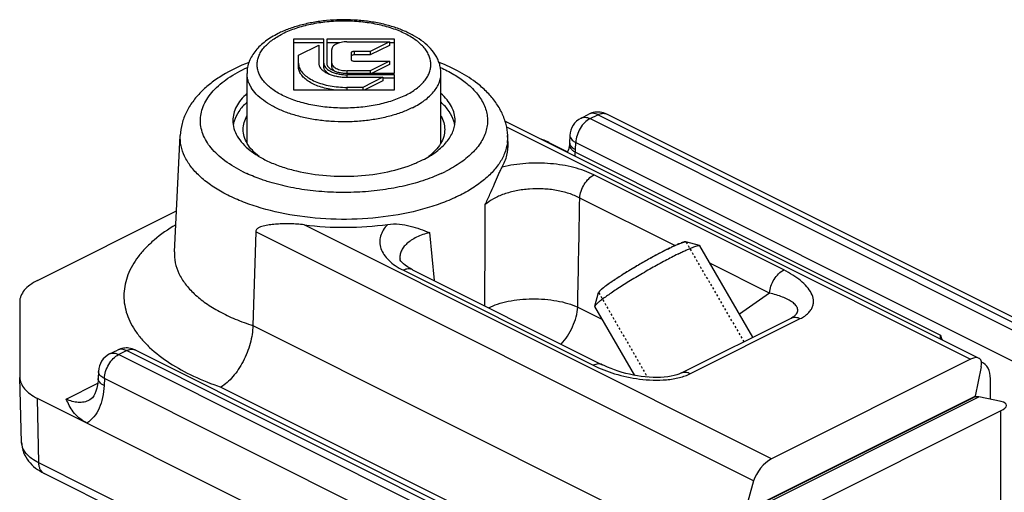
# Model space of a CAD drawing. Units: millimetres. Extents: x 2007 to 2220, y 1017 to 1314.
# Drawn here: x 2139 to 2187, y 1165 to 1188 of the extents above; entities that cross this region are included whole.
import ezdxf

# ---------------------------------------------------------------- set-up
doc = ezdxf.new("R2010")
doc.units = ezdxf.units.MM
doc.linetypes.add('HIDDEN', pattern=[0.2, 0.1, -0.1])
doc.layers.add('DEFAULT_2', color=8, linetype='HIDDEN')

msp = doc.modelspace()

# ---------------------------------------------------------------- linework, layer by layer
at = {"color": 7, "linetype": 'Continuous'}
for p, q in [((2152.138, 1187.462), (2152.138, 1184.961)), ((2153.638, 1187.462), (2152.138, 1187.462)), ((2153.638, 1187.289), (2152.138, 1187.289)), ((2153.638, 1186.113), (2153.638, 1187.462)), ((2153.788, 1187.462), (2153.788, 1186.286)), ((2157.14, 1187.462), (2153.788, 1187.462)), ((2154.422, 1187.289), (2153.788, 1187.289)), ((2154.788, 1187.337), (2156.89, 1187.337)), ((2156.89, 1187.337), (2155.939, 1186.862)), ((2156.89, 1187.337), (2156.89, 1187.164)), ((2157.14, 1187.289), (2156.89, 1187.289)), ((2157.14, 1185.786), (2157.14, 1187.462)), ((2152.388, 1186.677), (2153.388, 1187.177)), ((2153.388, 1187.177), (2153.388, 1186.286)), ((2154.038, 1186.113), (2154.038, 1186.962)), ((2154.989, 1186.787), (2154.989, 1186.462)), ((2155.939, 1186.862), (2155.139, 1186.862)), ((2156.89, 1187.164), (2155.939, 1186.689)), ((2155.939, 1186.862), (2155.939, 1186.689)), ((2152.388, 1186.113), (2152.388, 1186.677)), ((2155.939, 1186.689), (2155.139, 1186.689)), ((2155.139, 1186.387), (2156.891, 1186.387)), ((2156.891, 1186.387), (2155.94, 1185.911)), ((2156.891, 1186.387), (2156.891, 1186.214)), ((2149.839, 1182.343), (2149.839, 1185.779)), ((2155.94, 1185.911), (2154.788, 1185.911)), ((2154.788, 1185.786), (2157.14, 1185.786)), ((2155.94, 1185.911), (2155.94, 1185.786)), ((2156.891, 1186.214), (2156.036, 1185.786)), ((2159.439, 1182.343), (2159.439, 1185.779)), ((2157.14, 1185.711), (2154.788, 1185.711)), ((2154.788, 1185.586), (2156.57, 1185.586)), ((2156.57, 1185.586), (2155.57, 1185.086)), ((2156.57, 1185.413), (2155.666, 1184.961)), ((2156.57, 1185.586), (2156.57, 1185.413)), ((2157.14, 1185.538), (2156.57, 1185.538)), ((2157.14, 1184.961), (2157.14, 1185.711)), ((2152.138, 1184.961), (2157.14, 1184.961)), ((2155.57, 1185.086), (2154.788, 1185.086)), ((2155.57, 1185.086), (2155.57, 1184.961)), ((2162.612, 1183.42), (2186.061, 1171.695)), ((2166.373, 1183.57), (2166.759, 1183.763)), ((2191.125, 1172.027), (2167.653, 1183.763)), ((2146.246, 1176.957), (2146.536, 1182.714)), ((2162.761, 1182.33), (2162.741, 1182.714)), ((2164.781, 1182.367), (2165.702, 1181.906)), ((2165.804, 1182.261), (2165.804, 1182.261)), ((2139.466, 1175.538), (2146.348, 1178.979)), ((2150.276, 1177.948), (2150.132, 1173.309)), ((2172.236, 1177.266), (2171.556, 1177.445)), ((2174.878, 1172.729), (2172.254, 1177.255)), ((2157.412, 1176.586), (2157.412, 1176.584)), ((2158.027, 1176.07), (2167.425, 1171.371)), ((2167.062, 1174.267), (2167.245, 1174.945)), ((2138.587, 1174.477), (2138.587, 1170.77)), ((2167.062, 1174.267), (2167.063, 1174.245)), ((2169.035, 1170.845), (2167.063, 1174.245)), ((2171.344, 1170.963), (2176.779, 1173.68)), ((2176.88, 1173.739), (2176.881, 1173.74)), ((2143.039, 1171.903), (2143.424, 1172.095)), ((2161.992, 1163.259), (2144.319, 1172.095)), ((2185.658, 1171.645), (2175.804, 1166.719)), ((2167.426, 1171.371), (2167.425, 1171.371)), ((2186.183, 1171.261), (2185.88, 1169.815)), ((2138.587, 1170.77), (2138.588, 1170.747)), ((2138.685, 1167.521), (2138.588, 1170.747)), ((2142.487, 1171.043), (2142.474, 1170.691)), ((2186.636, 1169.663), (2186.636, 1170.669)), ((2160.791, 1159.047), (2139.466, 1169.709)), ((2174.411, 1164.057), (2185.802, 1169.752)), ((2174.495, 1164.123), (2185.88, 1169.815)), ((2185.88, 1169.815), (2185.799, 1169.756)), ((2187.173, 1169.554), (2186.055, 1169.78)), ((2142.033, 1169.615), (2142.031, 1169.614)), ((2177.29, 1164.158), (2187.143, 1169.084)), ((2158.564, 1156.614), (2139.795, 1165.999)), ((2174.917, 1165.628), (2174.495, 1164.123))]:
    msp.add_line(p, q, dxfattribs=at)
at = {"color": 9, "linetype": 'Continuous'}
for p, q in [((2155.139, 1186.862), (2155.139, 1186.689)), ((2154.788, 1185.911), (2154.788, 1185.786)), ((2154.788, 1185.711), (2154.788, 1185.586)), ((2154.788, 1185.086), (2154.788, 1184.961)), ((2166.821, 1183.541), (2167.206, 1183.734)), ((2166.821, 1183.541), (2190.292, 1171.806)), ((2190.677, 1171.998), (2167.206, 1183.734)), ((2162.685, 1183.132), (2185.658, 1171.645)), ((2166.102, 1182.007), (2166.114, 1182.36)), ((2166.114, 1182.36), (2189.586, 1170.624)), ((2166.095, 1181.874), (2184.167, 1172.838)), ((2149.678, 1180.897), (2149.673, 1180.899)), ((2176.409, 1176.058), (2167.011, 1180.757)), ((2171.017, 1177.259), (2166.307, 1179.615)), ((2175.804, 1166.719), (2152.667, 1178.287)), ((2174.917, 1165.628), (2150.276, 1177.948)), ((2158.865, 1177.906), (2159.099, 1175.534)), ((2157.58, 1176.042), (2166.978, 1171.343)), ((2175.705, 1174.916), (2172.755, 1176.391)), ((2175.705, 1174.916), (2174.219, 1173.866)), ((2166.209, 1174.225), (2167.429, 1173.615)), ((2171.792, 1170.934), (2177.226, 1173.652)), ((2150.132, 1173.309), (2167.621, 1164.565)), ((2143.039, 1171.903), (2143.039, 1171.903)), ((2143.486, 1171.874), (2143.871, 1172.067)), ((2161.159, 1163.038), (2143.486, 1171.874)), ((2161.545, 1163.23), (2143.871, 1172.067)), ((2142.78, 1170.693), (2142.767, 1170.34)), ((2160.453, 1161.856), (2142.78, 1170.693)), ((2140.891, 1169.674), (2142.454, 1170.455)), ((2148.548, 1170.264), (2162.49, 1163.293)), ((2139.535, 1166.517), (2139.466, 1169.709)), ((2174.687, 1164.096), (2186.055, 1169.78)), ((2187.143, 1169.084), (2187.143, 1142.081)), ((2158.304, 1157.132), (2139.535, 1166.517))]:
    msp.add_line(p, q, dxfattribs=at)
at = {"color": 7, "linetype": 'Continuous'}
for points in [[(2165.821, 1182.71), (2165.808, 1182.348), (2165.806, 1182.305), (2165.804, 1182.261)], [(2165.804, 1182.261), (2165.79, 1182.157), (2165.745, 1181.997), (2165.691, 1181.881)], [(2158.027, 1176.07), (2157.925, 1176.124), (2157.786, 1176.207), (2157.671, 1176.288), (2157.578, 1176.365), (2157.507, 1176.436), (2157.457, 1176.497), (2157.428, 1176.543), (2157.415, 1176.573), (2157.412, 1176.586)], [(2176.881, 1173.74), (2176.864, 1173.728), (2176.807, 1173.695), (2176.779, 1173.68)], [(2171.344, 1170.963), (2171.313, 1170.948), (2171.22, 1170.909), (2171.107, 1170.87), (2170.975, 1170.834), (2170.827, 1170.803), (2170.666, 1170.777), (2170.493, 1170.758), (2170.313, 1170.746), (2170.127, 1170.742), (2169.937, 1170.744), (2169.745, 1170.754), (2169.551, 1170.77), (2169.357, 1170.793), (2169.164, 1170.821), (2168.971, 1170.856), (2168.779, 1170.897), (2168.589, 1170.943), (2168.401, 1170.994), (2168.216, 1171.051), (2168.035, 1171.113), (2167.857, 1171.179), (2167.684, 1171.251), (2167.517, 1171.327), (2167.426, 1171.371)], [(2142.474, 1170.691), (2142.467, 1170.566), (2142.444, 1170.377), (2142.409, 1170.21), (2142.364, 1170.062), (2142.311, 1169.934), (2142.252, 1169.828), (2142.189, 1169.742), (2142.125, 1169.677), (2142.058, 1169.629), (2142.031, 1169.614)]]:
    msp.add_lwpolyline(points, dxfattribs=at)
for centre, radius, start, end in [((2167.208, 1182.862), 1.006, 98.5107, 116.5045), ((2167.206, 1182.864), 1.004, 83.489, 98.4248), ((2167.204, 1182.861), 1.008, 63.4921, 83.3843), ((2150.607, 1182.993), 1.47, 163.0683, 170.7875), ((2158.686, 1182.997), 1.453, 9.1617, 16.955), ((2166.82, 1182.675), 1, 116.5529, 178.0101), ((2159.931, 1182.572), 2.814, 2.8971, 13.8644), ((2155.699, 1187.234), 6.398, 292.3929, 292.531), ((2097.269, 1138.257), 93.526, 21.53954, 21.70011), ((2143.873, 1171.195), 1.006, 98.5107, 116.5045), ((2143.871, 1171.197), 1.004, 83.489, 98.4248), ((2143.869, 1171.193), 1.008, 63.4921, 83.3843), ((2143.486, 1171.008), 1, 116.5604, 177.9933)]:
    msp.add_arc(centre, radius, start, end, dxfattribs=at)
at = {"color": 9, "linetype": 'Continuous'}
for centre, radius, start, end in [((2167.484, 1183.425), 0.377, 63.4534, 68.0259), ((2160.704, 1182.612), 2.04, 352.2014, 2.8645), ((2164.998, 1181.97), 1.101, 345.5304, 355.0154), ((2162.407, 1182.136), 3.697, 355.9313, 358.0019), ((2152.921, 1187.551), 7.403, 244.0182, 245.3069), ((2156.387, 1187.487), 7.331, 294.6904, 295.9934), ((2156.494, 1187.268), 7.088, 295.9952, 296.5646), ((850.707, 1200.677), 1315.768, 358.848043, 359.082797), ((732.407, 1180.598), 1429.22, 359.746631, 359.947436), ((2181.224, 1172.812), 2.943, 356.7618, 0.5117), ((2144.15, 1171.758), 0.377, 63.4534, 68.0259)]:
    msp.add_arc(centre, radius, start, end, dxfattribs=at)
at = {"color": 7, "linetype": 'Continuous'}
for centre, major_axis, ratio, start_param, end_param in [((2185.468, 1170.874), (0.633, 0.796), 0.462412, 5.537862, 7.065025), ((2185.575, 1170.137), (0.671, 1.342), 0.611961, 5.397601, 6.346555), ((2186.23, 1168.848), (-0.417, 0.909), 0.585211, -0.403485, 0.019506), ((2186.436, 1169.206), (0.998, 0.184), 0.326057, -0.845408, 0.681756), ((2175.615, 1165.947), (0.633, 0.796), 0.462412, 0.78184, 2.309003)]:
    msp.add_ellipse(centre, major_axis=major_axis, ratio=ratio, start_param=start_param, end_param=end_param, dxfattribs=at)
for points, knots in [([(2159.439, 1185.779), (2159.439, 1185.852), (2159.428, 1186), (2159.382, 1186.217), (2159.307, 1186.427), (2159.17, 1186.699), (2158.933, 1187.017), (2158.567, 1187.349), (2158.127, 1187.64), (2157.622, 1187.887), (2157.06, 1188.091), (2156.451, 1188.25), (2155.806, 1188.361), (2155.138, 1188.424), (2154.459, 1188.435), (2153.785, 1188.397), (2153.127, 1188.309), (2152.499, 1188.172), (2151.914, 1187.989), (2151.547, 1187.833), (2151.375, 1187.746)], [0, 0, 0, 0, 0.023589, 0.047182, 0.070997, 0.095114, 0.144686, 0.197082, 0.253112, 0.313151, 0.377123, 0.444582, 0.514804, 0.586866, 0.659728, 0.732302, 0.803515, 0.872381, 0.938073, 1, 1, 1, 1]), ([(2151.375, 1187.746), (2151.263, 1187.69), (2151.049, 1187.573), (2150.752, 1187.372), (2150.49, 1187.152), (2150.265, 1186.913), (2150.081, 1186.653), (2149.944, 1186.375), (2149.858, 1186.081), (2149.839, 1185.879), (2149.839, 1185.779)], [0, 0, 0, 0, 0.142501, 0.278476, 0.408199, 0.532588, 0.652741, 0.769954, 0.885316, 1, 1, 1, 1]), ([(2154.788, 1187.337), (2154.739, 1187.337), (2154.643, 1187.333), (2154.503, 1187.312), (2154.374, 1187.278), (2154.26, 1187.232), (2154.166, 1187.176), (2154.095, 1187.112), (2154.049, 1187.04), (2154.038, 1186.987), (2154.038, 1186.962)], [0, 0, 0, 0, 0.161531, 0.318479, 0.466471, 0.601944, 0.722384, 0.827035, 0.917782, 1, 1, 1, 1]), ([(2155.139, 1186.862), (2155.12, 1186.862), (2155.083, 1186.858), (2155.041, 1186.845), (2155.014, 1186.83), (2155, 1186.817), (2154.991, 1186.802), (2154.989, 1186.792), (2154.989, 1186.787)], [0, 0, 0, 0, 0.318419, 0.60154, 0.722114, 0.82686, 0.917755, 1, 1, 1, 1]), ([(2149.93, 1186.318), (2149.473, 1186.141), (2148.82, 1185.831), (2148.048, 1185.302), (2147.555, 1184.871), (2147.143, 1184.393), (2146.823, 1183.87), (2146.609, 1183.307), (2146.546, 1182.912), (2146.536, 1182.714)], [0, 0, 0, 0, 0.281259, 0.411882, 0.536458, 0.656139, 0.772454, 0.886555, 1, 1, 1, 1]), ([(2152.388, 1186.286), (2152.388, 1186.272), (2152.39, 1186.216), (2152.4, 1186.16), (2152.411, 1186.119)], [0, 0, 0, 0, 0.247889, 1, 1, 1, 1]), ([(2153.388, 1186.286), (2153.388, 1186.263), (2153.392, 1186.217), (2153.406, 1186.172), (2153.415, 1186.15)], [0, 0, 0, 0, 0.492839, 1, 1, 1, 1]), ([(2153.638, 1186.286), (2153.638, 1186.267), (2153.642, 1186.229), (2153.665, 1186.152), (2153.725, 1186.057), (2153.834, 1185.958), (2153.979, 1185.872), (2154.153, 1185.802), (2154.351, 1185.75), (2154.565, 1185.718), (2154.713, 1185.711), (2154.788, 1185.711)], [0, 0, 0, 0, 0.040692, 0.082567, 0.173269, 0.277884, 0.39828, 0.533699, 0.681649, 0.838515, 1, 1, 1, 1]), ([(2153.788, 1186.286), (2153.788, 1186.27), (2153.791, 1186.236), (2153.811, 1186.169), (2153.863, 1186.087), (2153.959, 1186.001), (2154.084, 1185.926), (2154.236, 1185.865), (2154.408, 1185.82), (2154.594, 1185.792), (2154.723, 1185.786), (2154.788, 1185.786)], [0, 0, 0, 0, 0.040692, 0.082567, 0.173269, 0.277884, 0.39828, 0.533699, 0.681649, 0.838515, 1, 1, 1, 1]), ([(2154.038, 1186.286), (2154.038, 1186.261), (2154.049, 1186.209), (2154.095, 1186.137), (2154.166, 1186.072), (2154.26, 1186.016), (2154.374, 1185.971), (2154.503, 1185.937), (2154.643, 1185.916), (2154.739, 1185.911), (2154.788, 1185.911)], [0, 0, 0, 0, 0.082218, 0.172965, 0.277616, 0.398056, 0.533529, 0.681521, 0.838469, 1, 1, 1, 1]), ([(2155.139, 1186.689), (2155.12, 1186.689), (2155.083, 1186.685), (2155.041, 1186.672), (2155.014, 1186.656), (2155, 1186.643), (2154.991, 1186.629), (2154.989, 1186.619), (2154.989, 1186.614)], [0, 0, 0, 0, 0.318389, 0.601574, 0.722067, 0.826898, 0.917844, 1, 1, 1, 1]), ([(2154.989, 1186.462), (2154.989, 1186.457), (2154.991, 1186.446), (2155, 1186.432), (2155.014, 1186.419), (2155.041, 1186.403), (2155.083, 1186.39), (2155.12, 1186.387), (2155.139, 1186.387)], [0, 0, 0, 0, 0.082245, 0.17314, 0.277886, 0.39846, 0.681581, 1, 1, 1, 1]), ([(2161.262, 1185.261), (2160.985, 1185.479), (2160.367, 1185.878), (2159.699, 1186.181), (2159.345, 1186.318)], [0, 0, 0, 0, 0.480949, 1, 1, 1, 1]), ([(2154.12, 1184.96), (2153.999, 1184.978), (2153.764, 1185.022), (2153.43, 1185.117), (2153.131, 1185.238), (2152.874, 1185.381), (2152.664, 1185.543), (2152.508, 1185.721), (2152.425, 1185.884), (2152.393, 1186.015), (2152.388, 1186.081), (2152.388, 1186.113)], [0, 0, 0, 0, 0.164512, 0.320343, 0.464981, 0.596616, 0.714406, 0.818881, 0.912456, 0.956659, 1, 1, 1, 1]), ([(2152.411, 1186.119), (2152.421, 1186.083), (2152.449, 1186.01), (2152.508, 1185.906), (2152.585, 1185.806), (2152.715, 1185.673), (2152.923, 1185.521), (2153.221, 1185.369), (2153.568, 1185.245), (2153.953, 1185.154), (2154.364, 1185.099), (2154.645, 1185.086), (2154.788, 1185.086)], [0, 0, 0, 0, 0.041163, 0.084479, 0.130543, 0.17976, 0.288363, 0.410816, 0.545871, 0.691199, 0.843737, 1, 1, 1, 1]), ([(2153.415, 1186.15), (2153.431, 1186.108), (2153.481, 1186.026), (2153.589, 1185.918), (2153.731, 1185.822), (2153.904, 1185.739), (2154.101, 1185.672), (2154.319, 1185.623), (2154.55, 1185.593), (2154.708, 1185.586), (2154.788, 1185.586)], [0, 0, 0, 0, 0.08582, 0.182889, 0.293004, 0.416112, 0.550879, 0.695056, 0.845849, 1, 1, 1, 1]), ([(2153.916, 1185.738), (2153.874, 1185.762), (2153.799, 1185.814), (2153.708, 1185.906), (2153.651, 1186.006), (2153.638, 1186.079), (2153.638, 1186.113)], [0, 0, 0, 0, 0.297265, 0.558126, 0.788239, 1, 1, 1, 1]), ([(2154.192, 1185.885), (2154.168, 1185.901), (2154.126, 1185.933), (2154.076, 1185.989), (2154.045, 1186.05), (2154.038, 1186.092), (2154.038, 1186.113)], [0, 0, 0, 0, 0.292826, 0.552182, 0.784186, 1, 1, 1, 1]), ([(2162.663, 1183.246), (2162.615, 1183.441), (2162.477, 1183.824), (2162.163, 1184.355), (2161.753, 1184.84), (2161.433, 1185.125), (2161.262, 1185.261)], [0, 0, 0, 0, 0.240728, 0.485722, 0.737765, 1, 1, 1, 1]), ([(2149.838, 1184.783), (2149.73, 1184.685), (2149.535, 1184.485), (2149.309, 1184.149), (2149.17, 1183.8), (2149.139, 1183.558), (2149.139, 1183.441)], [0, 0, 0, 0, 0.280829, 0.536804, 0.773659, 1, 1, 1, 1]), ([(2149.835, 1184.347), (2149.686, 1184.213), (2149.428, 1183.933), (2149.253, 1183.59), (2149.201, 1183.421)], [0, 0, 0, 0, 0.530745, 1, 1, 1, 1]), ([(2160.139, 1183.44), (2160.139, 1183.558), (2160.107, 1183.799), (2159.969, 1184.149), (2159.743, 1184.485), (2159.548, 1184.686), (2159.439, 1184.783)], [0, 0, 0, 0, 0.226336, 0.463181, 0.71914, 1, 1, 1, 1]), ([(2160.076, 1183.42), (2160.025, 1183.59), (2159.85, 1183.933), (2159.592, 1184.213), (2159.442, 1184.347)], [0, 0, 0, 0, 0.469207, 1, 1, 1, 1]), ([(2149.139, 1183.441), (2149.139, 1183.31), (2149.178, 1183.041), (2149.349, 1182.654), (2149.625, 1182.287), (2150, 1181.947), (2150.464, 1181.636), (2151.009, 1181.362), (2151.625, 1181.129), (2152.545, 1180.873), (2153.786, 1180.688), (2155.309, 1180.675), (2156.78, 1180.869), (2157.711, 1181.143), (2158.137, 1181.318)], [0, 0, 0, 0, 0.038239, 0.078634, 0.122878, 0.172006, 0.226447, 0.286153, 0.350718, 0.419475, 0.565896, 0.71733, 0.864821, 1, 1, 1, 1]), ([(2149.654, 1183.007), (2149.654, 1183.12), (2149.686, 1183.353), (2149.777, 1183.568), (2149.834, 1183.672)], [0, 0, 0, 0, 0.487378, 1, 1, 1, 1]), ([(2158.528, 1181.496), (2158.767, 1181.615), (2159.102, 1181.814), (2159.488, 1182.133), (2159.788, 1182.447), (2160.009, 1182.797), (2160.12, 1183.166), (2160.139, 1183.35), (2160.139, 1183.44)], [0, 0, 0, 0, 0.302152, 0.438478, 0.565148, 0.792783, 0.897828, 1, 1, 1, 1]), ([(2159.443, 1183.672), (2159.501, 1183.568), (2159.592, 1183.353), (2159.624, 1183.12), (2159.624, 1183.007)], [0, 0, 0, 0, 0.512613, 1, 1, 1, 1]), ([(2150.444, 1181.661), (2150.322, 1181.756), (2150.104, 1181.952), (2149.848, 1182.287), (2149.69, 1182.641), (2149.654, 1182.888), (2149.654, 1183.007)], [0, 0, 0, 0, 0.2861, 0.543454, 0.778102, 1, 1, 1, 1]), ([(2159.624, 1183.007), (2159.624, 1182.888), (2159.588, 1182.642), (2159.429, 1182.288), (2159.174, 1181.953), (2158.956, 1181.756), (2158.835, 1181.662)], [0, 0, 0, 0, 0.221915, 0.456582, 0.713917, 1, 1, 1, 1]), ([(2164.781, 1182.367), (2164.751, 1182.381), (2164.628, 1182.44), (2164.502, 1182.491), (2164.405, 1182.526)], [0, 0, 0, 0, 0.241428, 1, 1, 1, 1]), ([(2162.469, 1181.145), (2162.571, 1181.329), (2162.729, 1181.715), (2162.771, 1182.13), (2162.761, 1182.33)], [0, 0, 0, 0, 0.512616, 1, 1, 1, 1]), ([(2158.151, 1181.324), (2158.183, 1181.338), (2158.31, 1181.392), (2158.436, 1181.45), (2158.528, 1181.496)], [0, 0, 0, 0, 0.255057, 1, 1, 1, 1]), ([(2161.626, 1179.287), (2161.709, 1179.458), (2161.865, 1179.798), (2162.081, 1180.297), (2162.249, 1180.689), (2162.377, 1180.967), (2162.439, 1181.09), (2162.469, 1181.145)], [0, 0, 0, 0, 0.280118, 0.550197, 0.798047, 0.907033, 1, 1, 1, 1]), ([(2152.667, 1178.287), (2152.552, 1178.302), (2152.323, 1178.323), (2151.982, 1178.338), (2151.65, 1178.338), (2151.379, 1178.326), (2151.168, 1178.309), (2151.015, 1178.293), (2150.864, 1178.272), (2150.718, 1178.245), (2150.578, 1178.209), (2150.467, 1178.168), (2150.386, 1178.123), (2150.331, 1178.08), (2150.288, 1178.022), (2150.277, 1177.973), (2150.276, 1177.948)], [0, 0, 0, 0, 0.138146, 0.273236, 0.404868, 0.532691, 0.595063, 0.65633, 0.716411, 0.775199, 0.832541, 0.88825, 0.91553, 0.942628, 0.97022, 1, 1, 1, 1]), ([(2152.667, 1178.287), (2153.354, 1178.201), (2154.738, 1178.122), (2156.121, 1178.218), (2156.805, 1178.313)], [0, 0, 0, 0, 0.500599, 1, 1, 1, 1]), ([(2156.805, 1178.313), (2156.997, 1178.339), (2157.375, 1178.341), (2157.913, 1178.24), (2158.403, 1178.084), (2158.714, 1177.964), (2158.865, 1177.906)], [0, 0, 0, 0, 0.273502, 0.529269, 0.770411, 1, 1, 1, 1]), ([(2170.658, 1177.087), (2170.485, 1177.001), (2170.122, 1176.811), (2169.568, 1176.505), (2169.093, 1176.229), (2168.718, 1176.002), (2168.451, 1175.837), (2168.201, 1175.678), (2167.972, 1175.528), (2167.77, 1175.39), (2167.597, 1175.267), (2167.457, 1175.16), (2167.362, 1175.081), (2167.305, 1175.027), (2167.276, 1174.996), (2167.256, 1174.969), (2167.247, 1174.953), (2167.245, 1174.945)], [0, 0, 0, 0, 0.143446, 0.303763, 0.469531, 0.550743, 0.628889, 0.702566, 0.770456, 0.831355, 0.88418, 0.928019, 0.962149, 0.975414, 0.986109, 0.994262, 1, 1, 1, 1]), ([(2170.658, 1177.087), (2170.717, 1177.116), (2170.829, 1177.172), (2170.989, 1177.247), (2171.133, 1177.312), (2171.257, 1177.364), (2171.362, 1177.404), (2171.446, 1177.431), (2171.503, 1177.445), (2171.538, 1177.447), (2171.551, 1177.446), (2171.556, 1177.445)], [0, 0, 0, 0, 0.201897, 0.385096, 0.54732, 0.686967, 0.802713, 0.893587, 0.959039, 0.982425, 1, 1, 1, 1]), ([(2171.158, 1176.837), (2171.229, 1176.872), (2171.363, 1176.938), (2171.555, 1177.029), (2171.727, 1177.107), (2171.877, 1177.17), (2172.003, 1177.218), (2172.104, 1177.25), (2172.172, 1177.266), (2172.213, 1177.27), (2172.229, 1177.268), (2172.236, 1177.266)], [0, 0, 0, 0, 0.201916, 0.385091, 0.547294, 0.68694, 0.802702, 0.893573, 0.959037, 0.98243, 1, 1, 1, 1]), ([(2172.236, 1177.266), (2172.238, 1177.266), (2172.245, 1177.264), (2172.251, 1177.259), (2172.254, 1177.255)], [0, 0, 0, 0, 0.293103, 1, 1, 1, 1]), ([(2171.158, 1176.837), (2170.951, 1176.733), (2170.515, 1176.506), (2169.85, 1176.138), (2169.28, 1175.807), (2168.83, 1175.535), (2168.509, 1175.337), (2168.209, 1175.146), (2167.935, 1174.966), (2167.692, 1174.801), (2167.485, 1174.653), (2167.337, 1174.54), (2167.239, 1174.46), (2167.181, 1174.41), (2167.135, 1174.365), (2167.099, 1174.327), (2167.075, 1174.296), (2167.064, 1174.276), (2167.062, 1174.267)], [0, 0, 0, 0, 0.143453, 0.30378, 0.469555, 0.550771, 0.628917, 0.702596, 0.770487, 0.83138, 0.884204, 0.928039, 0.946351, 0.962162, 0.975427, 0.986118, 0.994263, 1, 1, 1, 1]), ([(2139.466, 1175.538), (2139.336, 1175.473), (2139.1, 1175.333), (2138.815, 1175.075), (2138.658, 1174.828), (2138.597, 1174.626), (2138.587, 1174.526), (2138.587, 1174.477)], [0, 0, 0, 0, 0.302289, 0.564957, 0.79269, 0.89783, 1, 1, 1, 1]), ([(2150.132, 1173.309), (2150.127, 1173.163), (2150.097, 1172.864), (2149.965, 1172.26), (2149.734, 1171.672), (2149.419, 1171.136), (2149.153, 1170.783), (2148.865, 1170.489), (2148.654, 1170.33), (2148.547, 1170.265)], [0, 0, 0, 0, 0.123316, 0.253561, 0.521496, 0.652767, 0.777878, 0.89423, 1, 1, 1, 1]), ([(2138.588, 1170.747), (2138.591, 1170.649), (2138.64, 1170.443), (2138.824, 1170.163), (2139.107, 1169.91), (2139.338, 1169.773), (2139.466, 1169.709)], [0, 0, 0, 0, 0.206638, 0.435166, 0.698205, 1, 1, 1, 1]), ([(2141.914, 1168.485), (2141.773, 1168.556), (2141.524, 1168.718), (2141.238, 1169.025), (2141.04, 1169.348), (2140.939, 1169.567), (2140.891, 1169.674)], [0, 0, 0, 0, 0.295636, 0.549125, 0.779474, 1, 1, 1, 1]), ([(2138.685, 1167.521), (2138.688, 1167.438), (2138.707, 1167.272), (2138.799, 1166.955), (2139.006, 1166.594), (2139.363, 1166.247), (2139.646, 1166.073), (2139.795, 1165.999)], [0, 0, 0, 0, 0.126321, 0.251418, 0.499718, 0.747209, 1, 1, 1, 1])]:
    msp.add_open_spline(points, degree=3, knots=knots, dxfattribs=at)
at = {"color": 9, "linetype": 'Continuous'}
for points, knots in [([(2157.679, 1184.691), (2157.776, 1184.74), (2157.959, 1184.84), (2158.212, 1185.009), (2158.43, 1185.19), (2158.612, 1185.381), (2158.756, 1185.58), (2158.861, 1185.786), (2158.924, 1185.998), (2158.946, 1186.212), (2158.924, 1186.426), (2158.861, 1186.637), (2158.756, 1186.844), (2158.612, 1187.043), (2158.43, 1187.234), (2158.212, 1187.414), (2157.959, 1187.583), (2157.675, 1187.739), (2157.363, 1187.88), (2156.901, 1188.05), (2156.272, 1188.215), (2155.471, 1188.335), (2154.639, 1188.375), (2153.807, 1188.335), (2153.006, 1188.215), (2152.266, 1188.021), (2151.808, 1187.837), (2151.598, 1187.732)], [0, 0, 0, 0, 0.03109, 0.060222, 0.087362, 0.112586, 0.136055, 0.158048, 0.178963, 0.199306, 0.21965, 0.240565, 0.262558, 0.286027, 0.31125, 0.338393, 0.367519, 0.398612, 0.431592, 0.466322, 0.540251, 0.618635, 0.699327, 0.78002, 0.858404, 0.932331, 1, 1, 1, 1]), ([(2157.679, 1184.691), (2157.469, 1184.586), (2157.012, 1184.403), (2156.272, 1184.208), (2155.471, 1184.089), (2154.639, 1184.048), (2153.807, 1184.089), (2153.006, 1184.208), (2152.376, 1184.373), (2151.915, 1184.544), (2151.602, 1184.685), (2151.318, 1184.84), (2151.066, 1185.009), (2150.848, 1185.19), (2150.666, 1185.381), (2150.521, 1185.58), (2150.417, 1185.786), (2150.353, 1185.998), (2150.332, 1186.212), (2150.353, 1186.426), (2150.417, 1186.637), (2150.521, 1186.844), (2150.666, 1187.043), (2150.848, 1187.234), (2151.066, 1187.414), (2151.318, 1187.583), (2151.502, 1187.684), (2151.598, 1187.732)], [0, 0, 0, 0, 0.067669, 0.141596, 0.21998, 0.300673, 0.381365, 0.459749, 0.533678, 0.568408, 0.601388, 0.632481, 0.661607, 0.68875, 0.713973, 0.737442, 0.759435, 0.78035, 0.800694, 0.821037, 0.841952, 0.863945, 0.887414, 0.912638, 0.939778, 0.96891, 1, 1, 1, 1]), ([(2149.673, 1180.899), (2149.35, 1181.057), (2148.895, 1181.322), (2148.375, 1181.749), (2147.974, 1182.17), (2147.682, 1182.641), (2147.546, 1183.139), (2147.521, 1183.507), (2147.573, 1183.874), (2147.7, 1184.236), (2147.9, 1184.587), (2148.272, 1185.055), (2148.92, 1185.59), (2149.528, 1185.92), (2149.864, 1186.072)], [0, 0, 0, 0, 0.150149, 0.217665, 0.280236, 0.392246, 0.443924, 0.494342, 0.545042, 0.597531, 0.653099, 0.712724, 0.846185, 1, 1, 1, 1]), ([(2158.033, 1184.082), (2157.859, 1183.995), (2157.488, 1183.837), (2156.892, 1183.65), (2156.249, 1183.509), (2155.571, 1183.416), (2154.873, 1183.373), (2154.17, 1183.382), (2153.478, 1183.441), (2152.81, 1183.551), (2152.181, 1183.707), (2151.604, 1183.908), (2151.092, 1184.149), (2150.654, 1184.425), (2150.301, 1184.731), (2150.077, 1185.014), (2149.953, 1185.249), (2149.887, 1185.424), (2149.848, 1185.601), (2149.839, 1185.72), (2149.839, 1185.779)], [0, 0, 0, 0, 0.062595, 0.129861, 0.200939, 0.274792, 0.35027, 0.426159, 0.501228, 0.574279, 0.644194, 0.709989, 0.770874, 0.826337, 0.876239, 0.920962, 0.941719, 0.96164, 0.980972, 1, 1, 1, 1]), ([(2158.033, 1184.082), (2158.141, 1184.136), (2158.345, 1184.248), (2158.627, 1184.436), (2158.871, 1184.638), (2159.074, 1184.851), (2159.235, 1185.074), (2159.352, 1185.304), (2159.423, 1185.54), (2159.439, 1185.7), (2159.439, 1185.779)], [0, 0, 0, 0, 0.155989, 0.302156, 0.438331, 0.564887, 0.682643, 0.792989, 0.897928, 1, 1, 1, 1]), ([(2159.411, 1186.073), (2159.639, 1185.97), (2160.065, 1185.751), (2160.463, 1185.483), (2160.642, 1185.342)], [0, 0, 0, 0, 0.522219, 1, 1, 1, 1]), ([(2160.642, 1185.342), (2160.843, 1185.183), (2161.197, 1184.852), (2161.526, 1184.358), (2161.68, 1183.952), (2161.741, 1183.65), (2161.751, 1183.347), (2161.709, 1183.045), (2161.616, 1182.746), (2161.421, 1182.344), (2161.041, 1181.86), (2160.422, 1181.347), (2159.931, 1181.062), (2159.664, 1180.928)], [0, 0, 0, 0, 0.134619, 0.253623, 0.308829, 0.362225, 0.41485, 0.467819, 0.522216, 0.579, 0.702448, 0.842397, 1, 1, 1, 1]), ([(2166.821, 1183.541), (2166.723, 1183.493), (2166.536, 1183.348), (2166.318, 1183.061), (2166.165, 1182.723), (2166.118, 1182.479), (2166.114, 1182.36)], [0, 0, 0, 0, 0.228768, 0.486026, 0.750896, 1, 1, 1, 1]), ([(2166.373, 1183.57), (2166.405, 1183.586), (2166.474, 1183.609), (2166.586, 1183.614), (2166.705, 1183.592), (2166.782, 1183.561), (2166.821, 1183.541)], [0, 0, 0, 0, 0.227051, 0.464644, 0.721117, 1, 1, 1, 1]), ([(2167.206, 1183.734), (2167.167, 1183.753), (2167.09, 1183.785), (2166.972, 1183.807), (2166.859, 1183.801), (2166.79, 1183.778), (2166.759, 1183.763)], [0, 0, 0, 0, 0.27889, 0.535361, 0.772947, 1, 1, 1, 1]), ([(2167.206, 1183.734), (2167.275, 1183.769), (2167.384, 1183.805), (2167.529, 1183.804), (2167.595, 1183.787), (2167.626, 1183.775)], [0, 0, 0, 0, 0.53333, 0.77238, 1, 1, 1, 1]), ([(2150.302, 1179.189), (2150.016, 1179.279), (2149.471, 1179.476), (2148.712, 1179.832), (2148.049, 1180.234), (2147.494, 1180.676), (2147.054, 1181.152), (2146.739, 1181.656), (2146.556, 1182.181), (2146.527, 1182.54), (2146.536, 1182.714)], [0, 0, 0, 0, 0.162931, 0.315109, 0.455508, 0.583747, 0.700237, 0.806442, 0.905062, 1, 1, 1, 1]), ([(2165.809, 1182.358), (2165.808, 1182.332), (2165.816, 1182.276), (2165.842, 1182.226), (2165.858, 1182.202)], [0, 0, 0, 0, 0.479185, 1, 1, 1, 1]), ([(2165.821, 1182.71), (2165.82, 1182.678), (2165.833, 1182.609), (2165.894, 1182.515), (2165.99, 1182.429), (2166.07, 1182.382), (2166.114, 1182.36)], [0, 0, 0, 0, 0.200539, 0.42606, 0.69136, 1, 1, 1, 1]), ([(2162.725, 1182.336), (2162.701, 1182.158), (2162.602, 1181.797), (2162.321, 1181.286), (2161.914, 1180.8), (2161.387, 1180.348), (2160.751, 1179.934), (2160.014, 1179.564), (2159.19, 1179.245), (2157.965, 1178.887), (2156.309, 1178.602), (2154.256, 1178.52), (2152.228, 1178.697), (2150.919, 1178.993), (2150.302, 1179.189)], [0, 0, 0, 0, 0.038548, 0.07973, 0.124758, 0.174346, 0.228765, 0.287937, 0.351525, 0.418987, 0.56258, 0.712182, 0.860396, 1, 1, 1, 1]), ([(2165.804, 1182.261), (2165.801, 1182.226), (2165.812, 1182.152), (2165.872, 1182.048), (2165.968, 1181.952), (2166.05, 1181.899), (2166.095, 1181.874)], [0, 0, 0, 0, 0.204079, 0.431037, 0.695271, 1, 1, 1, 1]), ([(2165.858, 1182.202), (2165.884, 1182.163), (2165.96, 1182.087), (2166.051, 1182.033), (2166.102, 1182.007)], [0, 0, 0, 0, 0.454533, 1, 1, 1, 1]), ([(2167.011, 1180.757), (2166.86, 1180.833), (2166.536, 1180.97), (2165.825, 1181.188), (2164.85, 1181.345), (2163.652, 1181.354), (2162.853, 1181.237), (2162.469, 1181.145)], [0, 0, 0, 0, 0.109295, 0.227053, 0.480725, 0.744562, 1, 1, 1, 1]), ([(2150.836, 1180.439), (2150.748, 1180.467), (2150.406, 1180.58), (2150.071, 1180.714), (2149.828, 1180.825)], [0, 0, 0, 0, 0.258215, 1, 1, 1, 1]), ([(2159.45, 1180.826), (2159.152, 1180.689), (2158.516, 1180.444), (2157.5, 1180.171), (2156.408, 1179.983), (2155.271, 1179.886), (2154.116, 1179.881), (2152.976, 1179.97), (2151.879, 1180.149), (2151.174, 1180.332), (2150.836, 1180.439)], [0, 0, 0, 0, 0.111782, 0.231979, 0.358562, 0.489159, 0.6212, 0.752045, 0.879112, 1, 1, 1, 1]), ([(2166.307, 1179.615), (2166.315, 1179.731), (2166.366, 1179.968), (2166.52, 1180.295), (2166.735, 1180.571), (2166.916, 1180.71), (2167.011, 1180.757)], [0, 0, 0, 0, 0.251297, 0.516023, 0.772069, 1, 1, 1, 1]), ([(2166.307, 1179.615), (2166.137, 1179.704), (2165.763, 1179.857), (2165.156, 1180.006), (2164.5, 1180.079), (2163.828, 1180.072), (2163.176, 1179.986), (2162.574, 1179.826), (2162.051, 1179.6), (2161.752, 1179.398), (2161.626, 1179.287)], [0, 0, 0, 0, 0.116891, 0.245149, 0.380712, 0.518666, 0.653877, 0.781543, 0.897726, 1, 1, 1, 1]), ([(2146.312, 1178.292), (2145.937, 1178.07), (2145.413, 1177.707), (2144.812, 1177.146), (2144.339, 1176.596), (2143.986, 1175.996), (2143.796, 1175.367), (2143.735, 1174.901), (2143.754, 1174.433), (2143.854, 1173.969), (2144.032, 1173.512), (2144.286, 1173.065), (2144.615, 1172.631), (2145.166, 1172.058), (2145.659, 1171.684), (2146.012, 1171.454)], [0, 0, 0, 0, 0.149503, 0.217668, 0.281642, 0.398546, 0.453163, 0.506384, 0.559311, 0.613075, 0.668734, 0.727189, 0.789148, 0.855114, 1, 1, 1, 1]), ([(2156.805, 1178.313), (2156.721, 1178.226), (2156.577, 1178.044), (2156.437, 1177.738), (2156.396, 1177.42), (2156.456, 1177.103), (2156.614, 1176.8), (2156.86, 1176.516), (2157.188, 1176.257), (2157.442, 1176.111), (2157.58, 1176.042)], [0, 0, 0, 0, 0.125344, 0.238658, 0.345442, 0.452944, 0.568196, 0.696315, 0.840041, 1, 1, 1, 1]), ([(2158.865, 1177.906), (2158.647, 1177.848), (2158.337, 1177.739), (2157.974, 1177.535), (2157.756, 1177.37), (2157.586, 1177.19), (2157.467, 1176.996), (2157.405, 1176.792), (2157.403, 1176.653), (2157.412, 1176.586)], [0, 0, 0, 0, 0.318503, 0.459434, 0.587254, 0.702521, 0.807161, 0.904682, 1, 1, 1, 1]), ([(2146.246, 1176.957), (2146.237, 1176.777), (2146.267, 1176.405), (2146.455, 1175.863), (2146.78, 1175.341), (2147.233, 1174.849), (2147.806, 1174.392), (2148.49, 1173.976), (2149.274, 1173.607), (2149.837, 1173.403), (2150.132, 1173.309)], [0, 0, 0, 0, 0.094994, 0.193655, 0.299871, 0.416345, 0.544551, 0.684899, 0.837079, 1, 1, 1, 1]), ([(2158.027, 1176.07), (2157.996, 1176.086), (2157.926, 1176.109), (2157.814, 1176.115), (2157.696, 1176.092), (2157.618, 1176.061), (2157.58, 1176.042)], [0, 0, 0, 0, 0.227068, 0.464633, 0.721048, 1, 1, 1, 1]), ([(2175.705, 1174.916), (2175.713, 1175.032), (2175.764, 1175.269), (2175.918, 1175.595), (2176.133, 1175.872), (2176.315, 1176.011), (2176.409, 1176.058)], [0, 0, 0, 0, 0.251297, 0.516023, 0.772069, 1, 1, 1, 1]), ([(2177.226, 1173.652), (2177.302, 1173.689), (2177.441, 1173.77), (2177.619, 1173.913), (2177.752, 1174.07), (2177.839, 1174.237), (2177.881, 1174.408), (2177.881, 1174.64), (2177.782, 1174.933), (2177.554, 1175.251), (2177.239, 1175.548), (2176.851, 1175.821), (2176.563, 1175.982), (2176.409, 1176.058)], [0, 0, 0, 0, 0.075403, 0.142932, 0.203177, 0.257795, 0.309018, 0.359175, 0.462834, 0.577734, 0.705907, 0.84702, 1, 1, 1, 1]), ([(2161.797, 1174.185), (2161.94, 1174.259), (2162.258, 1174.386), (2162.779, 1174.521), (2163.354, 1174.607), (2163.961, 1174.64), (2164.573, 1174.617), (2165.165, 1174.542), (2165.713, 1174.416), (2166.053, 1174.294), (2166.209, 1174.225)], [0, 0, 0, 0, 0.106413, 0.226188, 0.355958, 0.491514, 0.628239, 0.761433, 0.886636, 1, 1, 1, 1]), ([(2176.881, 1173.74), (2176.922, 1173.769), (2176.994, 1173.828), (2177.07, 1173.931), (2177.103, 1174.035), (2177.098, 1174.134), (2177.063, 1174.226), (2176.982, 1174.344), (2176.83, 1174.474), (2176.604, 1174.608), (2176.335, 1174.726), (2176.032, 1174.83), (2175.817, 1174.888), (2175.705, 1174.916)], [0, 0, 0, 0, 0.071924, 0.129923, 0.178421, 0.22288, 0.267751, 0.315557, 0.423042, 0.546993, 0.685606, 0.837104, 1, 1, 1, 1]), ([(2165.387, 1172.389), (2165.504, 1172.512), (2165.717, 1172.785), (2165.967, 1173.242), (2166.14, 1173.726), (2166.198, 1174.061), (2166.209, 1174.225)], [0, 0, 0, 0, 0.248763, 0.505632, 0.759553, 1, 1, 1, 1]), ([(2176.779, 1173.68), (2176.811, 1173.696), (2176.88, 1173.719), (2176.992, 1173.724), (2177.11, 1173.702), (2177.188, 1173.671), (2177.226, 1173.652)], [0, 0, 0, 0, 0.227234, 0.464745, 0.720976, 1, 1, 1, 1]), ([(2143.871, 1172.067), (2143.833, 1172.086), (2143.755, 1172.117), (2143.637, 1172.14), (2143.525, 1172.134), (2143.455, 1172.111), (2143.424, 1172.095)], [0, 0, 0, 0, 0.27889, 0.535361, 0.772947, 1, 1, 1, 1]), ([(2143.871, 1172.067), (2143.94, 1172.101), (2144.049, 1172.138), (2144.195, 1172.137), (2144.261, 1172.12), (2144.291, 1172.108)], [0, 0, 0, 0, 0.53333, 0.77238, 1, 1, 1, 1]), ([(2142.78, 1170.693), (2142.784, 1170.811), (2142.83, 1171.056), (2142.983, 1171.393), (2143.201, 1171.681), (2143.388, 1171.825), (2143.486, 1171.874)], [0, 0, 0, 0, 0.249096, 0.513968, 0.771223, 1, 1, 1, 1]), ([(2143.039, 1171.903), (2143.07, 1171.918), (2143.139, 1171.941), (2143.252, 1171.947), (2143.37, 1171.925), (2143.447, 1171.894), (2143.486, 1171.874)], [0, 0, 0, 0, 0.227052, 0.464642, 0.721113, 1, 1, 1, 1]), ([(2146.012, 1171.454), (2146.387, 1171.212), (2147.212, 1170.764), (2148.084, 1170.421), (2148.548, 1170.264)], [0, 0, 0, 0, 0.476946, 1, 1, 1, 1]), ([(2167.425, 1171.371), (2167.394, 1171.387), (2167.325, 1171.41), (2167.212, 1171.416), (2167.094, 1171.393), (2167.017, 1171.362), (2166.978, 1171.343)], [0, 0, 0, 0, 0.22707, 0.464628, 0.72104, 1, 1, 1, 1]), ([(2166.978, 1171.343), (2167.317, 1171.173), (2168.067, 1170.883), (2169.071, 1170.667), (2169.938, 1170.598), (2170.602, 1170.615), (2171.229, 1170.714), (2171.619, 1170.848), (2171.792, 1170.934)], [0, 0, 0, 0, 0.228712, 0.483251, 0.617724, 0.75313, 0.883385, 1, 1, 1, 1]), ([(2142.767, 1170.34), (2142.723, 1170.362), (2142.644, 1170.409), (2142.547, 1170.495), (2142.486, 1170.589), (2142.473, 1170.658), (2142.474, 1170.691)], [0, 0, 0, 0, 0.308531, 0.573845, 0.799265, 1, 1, 1, 1]), ([(2142.78, 1170.693), (2142.735, 1170.715), (2142.656, 1170.762), (2142.56, 1170.847), (2142.499, 1170.942), (2142.485, 1171.011), (2142.487, 1171.043)], [0, 0, 0, 0, 0.308721, 0.573827, 0.79923, 1, 1, 1, 1]), ([(2171.344, 1170.963), (2171.376, 1170.978), (2171.445, 1171.002), (2171.557, 1171.007), (2171.676, 1170.985), (2171.753, 1170.954), (2171.792, 1170.934)], [0, 0, 0, 0, 0.227235, 0.464741, 0.720968, 1, 1, 1, 1]), ([(2142.767, 1170.34), (2142.76, 1170.14), (2142.716, 1169.756), (2142.548, 1169.227), (2142.285, 1168.791), (2142.043, 1168.57), (2141.914, 1168.485)], [0, 0, 0, 0, 0.284519, 0.544281, 0.780699, 1, 1, 1, 1]), ([(2142.031, 1169.614), (2141.949, 1169.573), (2141.771, 1169.513), (2141.482, 1169.495), (2141.182, 1169.548), (2140.987, 1169.626), (2140.891, 1169.674)], [0, 0, 0, 0, 0.232009, 0.471271, 0.725638, 1, 1, 1, 1]), ([(2139.535, 1166.517), (2139.411, 1166.579), (2139.187, 1166.711), (2138.914, 1166.956), (2138.735, 1167.227), (2138.688, 1167.426), (2138.685, 1167.521)], [0, 0, 0, 0, 0.301804, 0.564841, 0.793363, 1, 1, 1, 1]), ([(2139.795, 1165.999), (2139.755, 1166.018), (2139.68, 1166.075), (2139.599, 1166.196), (2139.548, 1166.347), (2139.536, 1166.459), (2139.535, 1166.517)], [0, 0, 0, 0, 0.218421, 0.452111, 0.711672, 1, 1, 1, 1])]:
    msp.add_open_spline(points, degree=3, knots=knots, dxfattribs=at)
at = {"layer": 'DEFAULT_2', "color": 8, "linetype": 'HIDDEN'}
for p, q in [((2170.986, 1177.245), (2170.964, 1177.235)), ((2171.249, 1177.36), (2171.223, 1177.35)), ((2171.439, 1177.428), (2171.418, 1177.422)), ((2171.546, 1177.447), (2171.538, 1177.447)), ((2171.571, 1177.435), (2174.43, 1172.505)), ((2169.918, 1176.697), (2169.869, 1176.67)), ((2170.31, 1176.908), (2170.281, 1176.893)), ((2169.073, 1176.215), (2169.012, 1176.179)), ((2169.499, 1176.463), (2169.44, 1176.429)), ((2168.269, 1175.721), (2168.227, 1175.694)), ((2168.657, 1175.964), (2168.602, 1175.931)), ((2167.44, 1175.145), (2167.427, 1175.134)), ((2167.642, 1175.298), (2167.64, 1175.297)), ((2167.926, 1175.496), (2167.902, 1175.48)), ((2167.246, 1174.927), (2169.661, 1170.761)), ((2167.304, 1175.025), (2167.293, 1175.014))]:
    msp.add_line(p, q, dxfattribs=at)
for points, knots in [([(2170.658, 1177.087), (2170.652, 1177.084), (2170.64, 1177.078), (2170.624, 1177.07), (2170.612, 1177.064), (2170.598, 1177.057), (2170.58, 1177.048), (2170.559, 1177.037), (2170.53, 1177.022), (2170.479, 1176.996), (2170.426, 1176.969), (2170.381, 1176.945), (2170.35, 1176.929), (2170.326, 1176.916), (2170.31, 1176.908)], [0, 0, 0, 0, 0.0625, 0.125, 0.15625, 0.1875, 0.25, 0.3125, 0.375, 0.5, 0.75, 0.8125, 0.875, 1, 1, 1, 1]), ([(2170.964, 1177.235), (2170.959, 1177.233), (2170.948, 1177.228), (2170.935, 1177.221), (2170.924, 1177.216), (2170.912, 1177.211), (2170.897, 1177.203), (2170.878, 1177.195), (2170.859, 1177.186), (2170.84, 1177.176), (2170.802, 1177.158), (2170.762, 1177.138), (2170.722, 1177.119), (2170.694, 1177.105), (2170.673, 1177.094), (2170.658, 1177.087)], [0, 0, 0, 0, 0.0625, 0.125, 0.15625, 0.1875, 0.25, 0.3125, 0.375, 0.4375, 0.5, 0.75, 0.8125, 0.875, 1, 1, 1, 1]), ([(2171.223, 1177.35), (2171.214, 1177.346), (2171.202, 1177.341), (2171.185, 1177.334), (2171.172, 1177.328), (2171.161, 1177.323), (2171.152, 1177.319), (2171.141, 1177.315), (2171.129, 1177.309), (2171.113, 1177.303), (2171.099, 1177.296), (2171.087, 1177.291), (2171.078, 1177.287), (2171.067, 1177.282), (2171.047, 1177.273), (2171.02, 1177.261), (2170.997, 1177.25), (2170.986, 1177.245)], [0, 0, 0, 0, 0.125, 0.1875, 0.25, 0.3125, 0.34375, 0.375, 0.4375, 0.5, 0.5625, 0.625, 0.65625, 0.6875, 0.75, 0.875, 1, 1, 1, 1]), ([(2171.418, 1177.422), (2171.412, 1177.42), (2171.4, 1177.416), (2171.382, 1177.41), (2171.366, 1177.405), (2171.353, 1177.4), (2171.343, 1177.397), (2171.333, 1177.393), (2171.324, 1177.389), (2171.317, 1177.387), (2171.309, 1177.384), (2171.295, 1177.378), (2171.274, 1177.37), (2171.258, 1177.364), (2171.249, 1177.36)], [0, 0, 0, 0, 0.125, 0.25, 0.375, 0.4375, 0.5, 0.5625, 0.625, 0.65625, 0.6875, 0.75, 0.875, 1, 1, 1, 1]), ([(2171.538, 1177.447), (2171.535, 1177.447), (2171.529, 1177.447), (2171.519, 1177.446), (2171.511, 1177.445), (2171.503, 1177.443), (2171.497, 1177.443), (2171.491, 1177.441), (2171.485, 1177.44), (2171.478, 1177.438), (2171.462, 1177.435), (2171.449, 1177.431), (2171.439, 1177.428)], [0, 0, 0, 0, 0.125, 0.25, 0.375, 0.4375, 0.5, 0.5625, 0.625, 0.6875, 0.75, 1, 1, 1, 1]), ([(2169.869, 1176.67), (2169.84, 1176.654), (2169.795, 1176.629), (2169.735, 1176.596), (2169.698, 1176.575), (2169.668, 1176.558), (2169.649, 1176.548), (2169.634, 1176.539), (2169.622, 1176.532), (2169.609, 1176.525), (2169.592, 1176.516), (2169.575, 1176.506), (2169.559, 1176.496), (2169.535, 1176.483), (2169.515, 1176.472), (2169.499, 1176.463)], [0, 0, 0, 0, 0.25, 0.375, 0.5, 0.5625, 0.625, 0.65625, 0.6875, 0.71875, 0.75, 0.8125, 0.84375, 0.875, 1, 1, 1, 1]), ([(2170.281, 1176.893), (2170.267, 1176.885), (2170.239, 1176.871), (2170.208, 1176.854), (2170.187, 1176.843), (2170.176, 1176.837), (2170.165, 1176.831), (2170.149, 1176.822), (2170.133, 1176.814), (2170.117, 1176.805), (2170.105, 1176.799), (2170.094, 1176.793), (2170.08, 1176.785), (2170.065, 1176.777), (2170.051, 1176.77), (2170.039, 1176.763), (2170.027, 1176.757), (2170.003, 1176.743), (2169.966, 1176.723), (2169.934, 1176.706), (2169.918, 1176.697)], [0, 0, 0, 0, 0.125, 0.25, 0.28125, 0.3125, 0.34375, 0.375, 0.4375, 0.46875, 0.5, 0.53125, 0.5625, 0.625, 0.65625, 0.6875, 0.71875, 0.75, 0.875, 1, 1, 1, 1]), ([(2169.012, 1176.179), (2168.983, 1176.161), (2168.923, 1176.126), (2168.85, 1176.082), (2168.792, 1176.047), (2168.756, 1176.025), (2168.731, 1176.009), (2168.716, 1176.001), (2168.692, 1175.986), (2168.673, 1175.974), (2168.657, 1175.964)], [0, 0, 0, 0, 0.25, 0.5, 0.625, 0.75, 0.8125, 0.84375, 0.875, 1, 1, 1, 1]), ([(2169.44, 1176.429), (2169.41, 1176.412), (2169.35, 1176.377), (2169.274, 1176.333), (2169.214, 1176.298), (2169.176, 1176.276), (2169.15, 1176.26), (2169.135, 1176.251), (2169.118, 1176.242), (2169.098, 1176.23), (2169.081, 1176.22), (2169.073, 1176.215)], [0, 0, 0, 0, 0.25, 0.5, 0.625, 0.75, 0.8125, 0.84375, 0.875, 0.9375, 1, 1, 1, 1]), ([(2168.227, 1175.694), (2168.214, 1175.686), (2168.189, 1175.67), (2168.158, 1175.65), (2168.137, 1175.636), (2168.124, 1175.628), (2168.11, 1175.619), (2168.097, 1175.61), (2168.084, 1175.601), (2168.073, 1175.594), (2168.065, 1175.588), (2168.053, 1175.581), (2168.041, 1175.573), (2168.029, 1175.565), (2168.017, 1175.557), (2168, 1175.546), (2167.981, 1175.533), (2167.956, 1175.516), (2167.938, 1175.504), (2167.926, 1175.496)], [0, 0, 0, 0, 0.125, 0.25, 0.3125, 0.34375, 0.375, 0.4375, 0.46875, 0.5, 0.53125, 0.5625, 0.625, 0.65625, 0.6875, 0.75, 0.8125, 0.875, 1, 1, 1, 1]), ([(2168.602, 1175.931), (2168.574, 1175.913), (2168.532, 1175.887), (2168.478, 1175.853), (2168.443, 1175.832), (2168.417, 1175.815), (2168.4, 1175.804), (2168.387, 1175.796), (2168.372, 1175.787), (2168.353, 1175.775), (2168.335, 1175.763), (2168.32, 1175.754), (2168.3, 1175.741), (2168.283, 1175.73), (2168.269, 1175.721)], [0, 0, 0, 0, 0.25, 0.375, 0.5, 0.5625, 0.625, 0.65625, 0.6875, 0.75, 0.8125, 0.84375, 0.875, 1, 1, 1, 1]), ([(2167.427, 1175.134), (2167.421, 1175.129), (2167.409, 1175.12), (2167.392, 1175.106), (2167.378, 1175.094), (2167.367, 1175.084), (2167.358, 1175.076), (2167.351, 1175.07), (2167.342, 1175.062), (2167.333, 1175.053), (2167.323, 1175.044), (2167.314, 1175.036), (2167.308, 1175.029), (2167.304, 1175.025)], [0, 0, 0, 0, 0.125, 0.25, 0.375, 0.4375, 0.5, 0.5625, 0.625, 0.75, 0.8125, 0.875, 1, 1, 1, 1]), ([(2167.64, 1175.297), (2167.631, 1175.29), (2167.618, 1175.281), (2167.601, 1175.268), (2167.587, 1175.258), (2167.573, 1175.248), (2167.56, 1175.238), (2167.547, 1175.228), (2167.533, 1175.218), (2167.521, 1175.209), (2167.505, 1175.196), (2167.485, 1175.181), (2167.462, 1175.163), (2167.448, 1175.151), (2167.44, 1175.145)], [0, 0, 0, 0, 0.125, 0.1875, 0.25, 0.3125, 0.375, 0.4375, 0.5, 0.5625, 0.625, 0.75, 0.875, 1, 1, 1, 1]), ([(2167.902, 1175.48), (2167.891, 1175.472), (2167.877, 1175.463), (2167.862, 1175.452), (2167.85, 1175.445), (2167.836, 1175.435), (2167.818, 1175.422), (2167.795, 1175.407), (2167.767, 1175.387), (2167.734, 1175.364), (2167.702, 1175.342), (2167.671, 1175.32), (2167.652, 1175.305), (2167.642, 1175.298)], [0, 0, 0, 0, 0.125, 0.15625, 0.1875, 0.25, 0.3125, 0.375, 0.5, 0.625, 0.75, 0.875, 1, 1, 1, 1]), ([(2167.293, 1175.014), (2167.29, 1175.01), (2167.284, 1175.004), (2167.277, 1174.995), (2167.271, 1174.988), (2167.267, 1174.984), (2167.264, 1174.98), (2167.26, 1174.974), (2167.255, 1174.967), (2167.25, 1174.959), (2167.247, 1174.951), (2167.245, 1174.947), (2167.245, 1174.945)], [0, 0, 0, 0, 0.1251, 0.2502, 0.31275, 0.3753, 0.43785, 0.5004, 0.6255, 0.7506, 0.875699, 1, 1, 1, 1])]:
    msp.add_open_spline(points, degree=3, knots=knots, dxfattribs=at)
msp.add_open_spline([(2171.556, 1177.445), (2171.556, 1177.445), (2171.556, 1177.445), (2171.554, 1177.445), (2171.553, 1177.446), (2171.553, 1177.446), (2171.551, 1177.446), (2171.55, 1177.446), (2171.549, 1177.446), (2171.547, 1177.447), (2171.546, 1177.447)], degree=3, dxfattribs=at)

doc.saveas('drawing.dxf')
